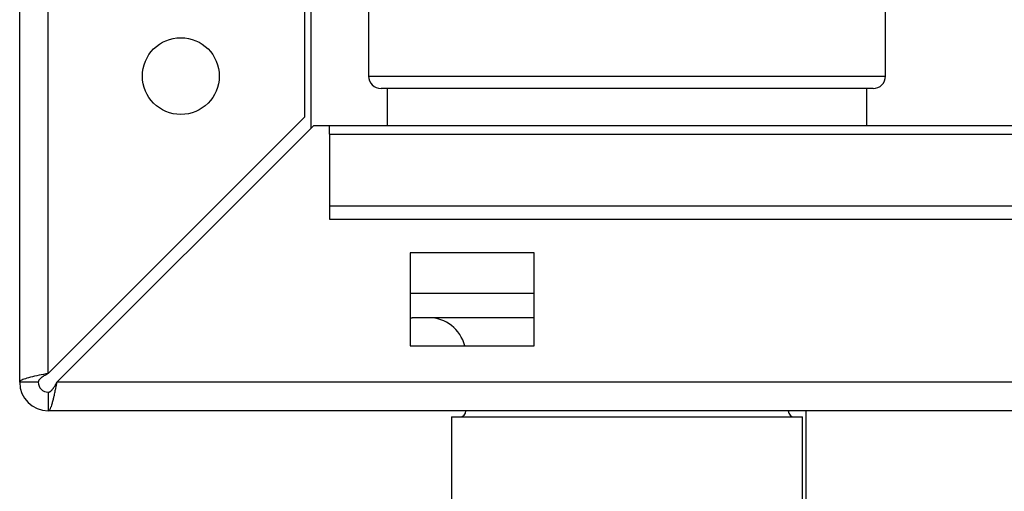
# Paper-space layout 'Blatt2' of a CAD drawing. Units: millimetres. Extents: x 0 to 420, y 0 to 297.
# Drawn here: x 87 to 95, y 161 to 165 of the extents above; entities that cross this region are included whole.
import ezdxf

# ---------------------------------------------------------------- set-up
doc = ezdxf.new("R2010")
doc.units = ezdxf.units.MM

psp = doc.layouts.new('Blatt2')

# ---------------------------------------------------------------- linework, layer by layer
at = {"color": 7, "linetype": 'Continuous', "lineweight": 30}
for p, q in [((87.2434, 161.6171), (87.2434, 172.8871)), ((87.4734, 161.6878), (87.4734, 172.8871)), ((89.5434, 163.7578), (89.5434, 172.8871)), ((89.5934, 165.7221), (89.5934, 163.6664)), ((90.0584, 164.7871), (90.0584, 164.0871)), ((94.2284, 164.0871), (94.2284, 164.7871)), ((90.0584, 164.0871), (92.1434, 164.0871)), ((92.1434, 164.0871), (94.2284, 164.0871)), ((92.1434, 163.9871), (90.1584, 163.9871)), ((90.2084, 163.9871), (90.2084, 163.6871)), ((94.1284, 163.9871), (92.1434, 163.9871)), ((94.0784, 163.6871), (94.0784, 163.9871)), ((89.5434, 163.7578), (87.4734, 161.6878)), ((87.5441, 161.6171), (89.6141, 163.6871)), ((89.7434, 163.6871), (89.6141, 163.6871)), ((107.7434, 163.6871), (89.7434, 163.6871)), ((89.7434, 163.6197), (89.7434, 163.6871)), ((89.7434, 163.6197), (89.7434, 163.0399)), ((89.7434, 163.6197), (107.7434, 163.6197)), ((89.7434, 163.0399), (107.7434, 163.0399)), ((89.7434, 163.0399), (89.7434, 162.9339)), ((89.7434, 162.9339), (107.7434, 162.9339)), ((91.3934, 162.6621), (90.3934, 162.6621)), ((90.3934, 162.6621), (90.3934, 161.9121)), ((91.3934, 161.9121), (91.3934, 162.6621)), ((90.3934, 162.3371), (91.3934, 162.3371)), ((90.3934, 162.1377), (90.4084, 162.1371)), ((91.3934, 162.1371), (90.4084, 162.1371)), ((90.3934, 161.9121), (91.3934, 161.9121)), ((87.3934, 161.6171), (87.2434, 161.6171)), ((141.9427, 161.6171), (87.5441, 161.6171)), ((87.4734, 161.5371), (87.4734, 161.3871)), ((142.0134, 161.3871), (87.4734, 161.3871)), ((90.7269, 161.3371), (90.7269, 160.6371)), ((90.7269, 161.3371), (92.1434, 161.3371)), ((92.1434, 161.3371), (93.5599, 161.3371)), ((93.5599, 160.6371), (93.5599, 161.3371)), ((93.5884, 160.5471), (93.5884, 161.3871))]:
    psp.add_line(p, q, dxfattribs=at)
psp.add_circle((88.5434, 164.0871), 0.31, dxfattribs=at)
for centre, radius, start, end in [((90.1584, 164.0871), 0.1, 180, 270), ((94.1284, 164.0871), 0.1, 270, 0), ((90.5434, 161.8371), 0.3, 14.47751, 90), ((87.4734, 161.6171), 0.23, 180, 270), ((87.4734, 161.6171), 0.08, 180, 270), ((90.7934, 161.3871), 0.05, 270, 0), ((93.4934, 161.3871), 0.05, 180, 270)]:
    psp.add_arc(centre, radius, start, end, dxfattribs=at)
for points, knots in [([(87.4734, 161.6878), (87.4482, 161.6829), (87.3967, 161.6728), (87.3272, 161.6576), (87.2742, 161.6421), (87.2471, 161.6286), (87.2444, 161.6203), (87.2434, 161.6171)], [0, 0, 0, 0, 0.209052, 0.427821, 0.646592, 0.865364, 1, 1, 1, 1]), ([(87.4734, 161.6878), (87.4615, 161.6811), (87.4392, 161.6686), (87.4127, 161.6503), (87.3963, 161.6334), (87.3943, 161.6223), (87.3934, 161.6171)], [0, 0, 0, 0, 0.284155, 0.530993, 0.777748, 1, 1, 1, 1]), ([(87.4734, 161.3871), (87.4758, 161.3877), (87.4808, 161.3889), (87.4882, 161.3986), (87.4952, 161.4129), (87.5004, 161.427), (87.5036, 161.437), (87.5062, 161.4454), (87.5094, 161.4566), (87.5133, 161.4714), (87.5165, 161.4847), (87.5191, 161.4958), (87.5217, 161.5071), (87.5249, 161.5216), (87.5287, 161.54), (87.532, 161.5559), (87.5355, 161.5735), (87.5393, 161.5928), (87.5425, 161.609), (87.5441, 161.6171)], [0, 0, 0, 0, 0.10346, 0.20896, 0.317161, 0.399885, 0.427778, 0.454643, 0.508593, 0.563318, 0.618835, 0.646728, 0.673593, 0.727544, 0.782268, 0.837786, 0.865679, 0.932569, 1, 1, 1, 1]), ([(87.4734, 161.5371), (87.475, 161.5372), (87.4783, 161.5374), (87.4833, 161.5389), (87.4884, 161.5413), (87.4932, 161.5446), (87.4978, 161.5485), (87.5021, 161.5528), (87.5065, 161.5577), (87.5109, 161.5632), (87.5153, 161.5692), (87.5196, 161.5756), (87.524, 161.5825), (87.5295, 161.5916), (87.5362, 161.6031), (87.5415, 161.6124), (87.5441, 161.6171)], [0, 0, 0, 0, 0.069463, 0.139564, 0.211701, 0.284553, 0.345163, 0.406196, 0.468555, 0.531375, 0.591965, 0.65342, 0.715315, 0.778112, 0.888094, 1, 1, 1, 1])]:
    psp.add_open_spline(points, degree=3, knots=knots, dxfattribs=at)

doc.saveas('drawing.dxf')
